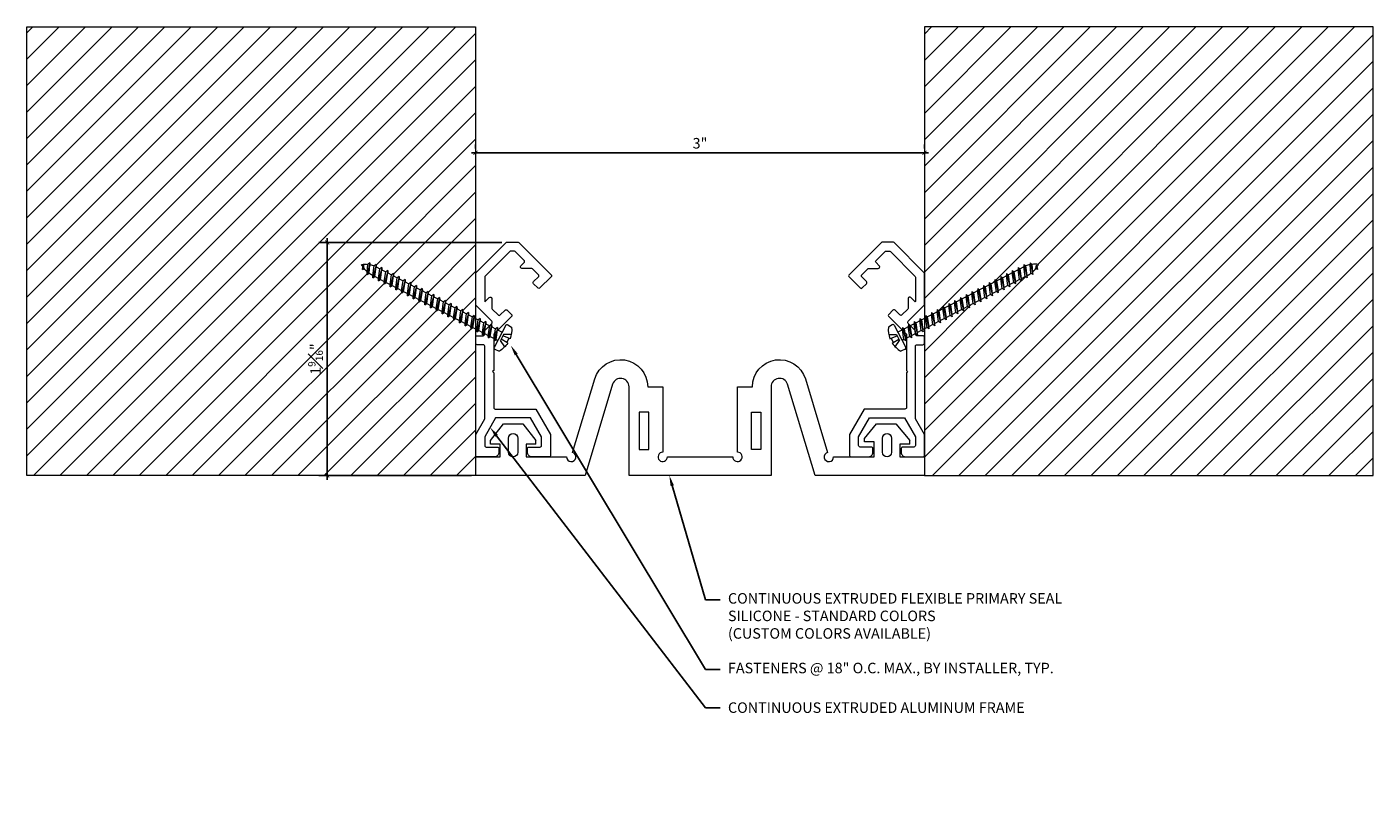
# Model space of a CAD drawing. Units: inches. Extents: x 935.73 to 944.74, y 110.36 to 115.53.
import ezdxf
from ezdxf import colors
from ezdxf.entities.mleader import LeaderData, LeaderLine
from ezdxf.math import Vec2, Vec3

# ---------------------------------------------------------------- set-up
doc = ezdxf.new("R2010")
doc.units = ezdxf.units.IN
doc.header["$MEASUREMENT"] = 0
for name, color, linetype, lineweight in [('Dim - Thin', 1, 'Continuous', 5), ('Hatch - Medium', 5, 'Continuous', 9), ('Object - Regular', 250, 'Continuous', 15)]:
    doc.layers.add(name, color=color, linetype=linetype, lineweight=lineweight)
doc.layers.add('View Port - No Plot', color=6, linetype='Continuous', lineweight=20, plot=False)
doc.styles.add('ARCHITXT', font='arial-narrow_[allfont.net].ttf')
doc.dimstyles.new('001', dxfattribs={"dimscale": 0.5625, "dimtxt": 0.125, "dimasz": 0.05, "dimexe": 0.1, "dimexo": 0.05, "dimgap": 0.05, "dimtad": 1, "dimdec": 4, "dimzin": 3, "dimdsep": 46, "dimlunit": 4, "dimtxsty": 'ARCHITXT', "dimblk1": 'ARCHTICK', "dimblk2": 'ARCHTICK', "dimsah": 1, "dimcen": 0.05, "dimdle": 0.05, "dimclrd": 256, "dimclre": 256, "dimclrt": 256, "dimadec": 0, "dimazin": 0, "dimtfac": 0.7, "dimtdec": 4, "dimtofl": 0, "dimtmove": 0, "dimatfit": 3, "dimldrblk": 'ARCHTICK', "dimfxl": 1, "dimtfillclr": 7, "dimfrac": 1, "dimtolj": 1, "dimtzin": 0, "dimarcsym": 0})

# ---------------------------------------------------------------- blocks, each defined once
blk = doc.blocks.new('_ArchTick')
at = {"color": 0, "linetype": 'ByBlock', "const_width": 0.15}
blk.add_lwpolyline([(-0.5, -0.5), (0.5, 0.5)], dxfattribs=at)
blk = doc.blocks.new('*D91')
at = {"layer": 'Defpoints', "color": 0, "transparency": 16777216}
for p in [(938.7343, 114.6871), (941.7353, 114.6871), (941.7353, 114.6871)]:
    blk.add_point(p, dxfattribs=at)
at = {"layer": 'Dim - Thin', "lineweight": -2, "transparency": 16777216}
for p, q in [((938.7062, 114.6871), (941.7634, 114.6871)), ((938.7343, 114.7153), (938.7343, 114.7434)), ((941.7353, 114.7153), (941.7353, 114.7434))]:
    blk.add_line(p, q, dxfattribs=at)
at = {"layer": 'Dim - Thin', "lineweight": -2, "transparency": 16777216, "xscale": 0.028125, "yscale": 0.028125, "zscale": 0.028125, "rotation": 180}
blk.add_blockref('_ArchTick', (938.7343, 114.6871), dxfattribs=at)
at = {"layer": 'Dim - Thin', "lineweight": -2, "transparency": 16777216, "xscale": 0.028125, "yscale": 0.028125, "zscale": 0.028125}
blk.add_blockref('_ArchTick', (941.7353, 114.6871), dxfattribs=at)
at = {"layer": 'Dim - Thin', "transparency": 16777216, "insert": (940.2348, 114.7512), "char_height": 0.07031, "attachment_point": 5, "style": 'ARCHITXT'}
blk.add_mtext('\\A1;3"', dxfattribs=at)
blk = doc.blocks.new('A$C67316A3D')
at = {"layer": 'Object - Regular'}
for p, q in [((0.7685, 0.3655), (0.768, 0.35)), ((0.7685, 0.3655), (0.7814, 0.3569)), ((0.7685, 0.3655), (0.7905, 0.2758)), ((0.8067, 0.37), (0.7814, 0.3569)), ((0.8071, 0.3855), (0.8067, 0.37)), ((0.8162, 0.3044), (0.8067, 0.37)), ((0.8071, 0.3855), (0.82, 0.3769)), ((0.8071, 0.3855), (0.8291, 0.2958)), ((0.8413, 0.388), (0.82, 0.3769)), ((0.8295, 0.3113), (0.82, 0.3769)), ((0.8457, 0.4055), (0.8453, 0.39)), ((0.8548, 0.3244), (0.8453, 0.39)), ((0.8457, 0.4055), (0.8588, 0.3958)), ((0.8457, 0.4055), (0.8677, 0.3158)), ((0.8681, 0.3313), (0.8588, 0.3958)), ((0.8885, 0.4175), (0.8869, 0.404)), ((0.8931, 0.3467), (0.8869, 0.404)), ((0.8885, 0.4175), (0.9001, 0.4061)), ((0.8885, 0.4175), (0.9046, 0.3392)), ((0.9057, 0.3569), (0.9001, 0.4061)), ((0.9263, 0.3788), (0.9297, 0.4008)), ((0.9366, 0.3719), (0.9263, 0.3788)), ((0.9297, 0.4008), (0.9366, 0.3719)), ((0.935, 0.3911), (0.9297, 0.4008)), ((0.9366, 0.3719), (0.935, 0.3911)), ((0.614, 0.2853), (0.6136, 0.2698)), ((0.614, 0.2853), (0.6269, 0.2768)), ((0.614, 0.2853), (0.636, 0.1956)), ((0.6522, 0.2899), (0.6269, 0.2768)), ((0.6365, 0.2111), (0.6269, 0.2768)), ((0.6526, 0.3054), (0.6522, 0.2899)), ((0.6617, 0.2242), (0.6522, 0.2899)), ((0.6526, 0.3054), (0.6655, 0.2968)), ((0.6526, 0.3054), (0.6746, 0.2157)), ((0.6908, 0.3099), (0.6655, 0.2968)), ((0.6751, 0.2312), (0.6655, 0.2968)), ((0.6912, 0.3254), (0.6908, 0.3099)), ((0.7003, 0.2443), (0.6908, 0.3099)), ((0.6912, 0.3254), (0.7041, 0.3168)), ((0.6912, 0.3254), (0.7133, 0.2357)), ((0.7294, 0.3299), (0.7041, 0.3168)), ((0.7137, 0.2512), (0.7041, 0.3168)), ((0.7298, 0.3454), (0.7294, 0.3299)), ((0.739, 0.2643), (0.7294, 0.3299)), ((0.7298, 0.3454), (0.7428, 0.3369)), ((0.7298, 0.3454), (0.7519, 0.2557)), ((0.768, 0.35), (0.7428, 0.3369)), ((0.7523, 0.2712), (0.7428, 0.3369)), ((0.7519, 0.2557), (0.7523, 0.2712)), ((0.7776, 0.2843), (0.7523, 0.2712)), ((0.7776, 0.2843), (0.768, 0.35)), ((0.7905, 0.2758), (0.7776, 0.2843)), ((0.7909, 0.2913), (0.7814, 0.3569)), ((0.7905, 0.2758), (0.7909, 0.2913)), ((0.8162, 0.3044), (0.7909, 0.2913)), ((0.8291, 0.2958), (0.8162, 0.3044)), ((0.8291, 0.2958), (0.8295, 0.3113)), ((0.8295, 0.3113), (0.8548, 0.3244)), ((0.8677, 0.3158), (0.8548, 0.3244)), ((0.8677, 0.3158), (0.8681, 0.3313)), ((0.8681, 0.3313), (0.8701, 0.3324)), ((0.9046, 0.3392), (0.8931, 0.3467)), ((0.9046, 0.3392), (0.9057, 0.3569)), ((0.4209, 0.1852), (0.4205, 0.1697)), ((0.4209, 0.1852), (0.4338, 0.1766)), ((0.4209, 0.1852), (0.443, 0.0955)), ((0.4591, 0.1897), (0.4338, 0.1766)), ((0.4595, 0.2052), (0.4591, 0.1897)), ((0.4687, 0.1241), (0.4591, 0.1897)), ((0.4595, 0.2052), (0.4724, 0.1966)), ((0.4595, 0.2052), (0.4816, 0.1155)), ((0.4977, 0.2097), (0.4724, 0.1966)), ((0.482, 0.131), (0.4724, 0.1966)), ((0.4981, 0.2252), (0.4977, 0.2097)), ((0.5073, 0.1441), (0.4977, 0.2097)), ((0.4981, 0.2252), (0.5111, 0.2167)), ((0.4981, 0.2252), (0.5202, 0.1355)), ((0.5363, 0.2298), (0.5111, 0.2167)), ((0.5206, 0.151), (0.5111, 0.2167)), ((0.5368, 0.2453), (0.5363, 0.2298)), ((0.5459, 0.1641), (0.5363, 0.2298)), ((0.5368, 0.2453), (0.5497, 0.2367)), ((0.5368, 0.2453), (0.5588, 0.1556)), ((0.575, 0.2498), (0.5497, 0.2367)), ((0.5592, 0.1711), (0.5497, 0.2367)), ((0.5845, 0.1842), (0.5592, 0.1711)), ((0.5754, 0.2653), (0.575, 0.2498)), ((0.5845, 0.1842), (0.575, 0.2498)), ((0.5754, 0.2653), (0.5883, 0.2567)), ((0.5754, 0.2653), (0.5974, 0.1756)), ((0.5974, 0.1756), (0.5845, 0.1842)), ((0.6136, 0.2698), (0.5883, 0.2567)), ((0.5978, 0.1911), (0.5883, 0.2567)), ((0.5974, 0.1756), (0.5978, 0.1911)), ((0.6231, 0.2042), (0.5978, 0.1911)), ((0.6231, 0.2042), (0.6136, 0.2698)), ((0.636, 0.1956), (0.6231, 0.2042)), ((0.636, 0.1956), (0.6365, 0.2111)), ((0.6617, 0.2242), (0.6365, 0.2111)), ((0.6746, 0.2157), (0.6617, 0.2242)), ((0.6746, 0.2157), (0.6751, 0.2312)), ((0.7003, 0.2443), (0.6751, 0.2312)), ((0.7133, 0.2357), (0.7003, 0.2443)), ((0.7133, 0.2357), (0.7137, 0.2512)), ((0.739, 0.2643), (0.7137, 0.2512)), ((0.7519, 0.2557), (0.739, 0.2643)), ((0.2665, 0.105), (0.266, 0.0895)), ((0.2665, 0.105), (0.2794, 0.0965)), ((0.2665, 0.105), (0.2885, 0.0153)), ((0.3046, 0.1096), (0.2794, 0.0965)), ((0.2889, 0.0308), (0.2794, 0.0965)), ((0.3051, 0.1251), (0.3046, 0.1096)), ((0.3142, 0.0439), (0.3046, 0.1096)), ((0.3051, 0.1251), (0.318, 0.1165)), ((0.3051, 0.1251), (0.3271, 0.0354)), ((0.3433, 0.1296), (0.318, 0.1165)), ((0.3275, 0.0509), (0.318, 0.1165)), ((0.3437, 0.1451), (0.3433, 0.1296)), ((0.3528, 0.064), (0.3433, 0.1296)), ((0.3437, 0.1451), (0.3566, 0.1365)), ((0.3437, 0.1451), (0.3657, 0.0554)), ((0.3819, 0.1496), (0.3566, 0.1365)), ((0.3661, 0.0709), (0.3566, 0.1365)), ((0.3823, 0.1651), (0.3819, 0.1496)), ((0.3914, 0.084), (0.3819, 0.1496)), ((0.3823, 0.1651), (0.3952, 0.1566)), ((0.3823, 0.1651), (0.4043, 0.0754)), ((0.4205, 0.1697), (0.3952, 0.1566)), ((0.4048, 0.0909), (0.3952, 0.1566)), ((0.4043, 0.0754), (0.4048, 0.0909)), ((0.43, 0.104), (0.4048, 0.0909)), ((0.43, 0.104), (0.4205, 0.1697)), ((0.443, 0.0955), (0.43, 0.104)), ((0.4434, 0.111), (0.4338, 0.1766)), ((0.443, 0.0955), (0.4434, 0.111)), ((0.4687, 0.1241), (0.4434, 0.111)), ((0.4816, 0.1155), (0.4687, 0.1241)), ((0.4816, 0.1155), (0.482, 0.131)), ((0.5073, 0.1441), (0.482, 0.131)), ((0.5202, 0.1355), (0.5073, 0.1441)), ((0.5202, 0.1355), (0.5206, 0.151)), ((0.5459, 0.1641), (0.5206, 0.151)), ((0.5588, 0.1556), (0.5459, 0.1641)), ((0.5588, 0.1556), (0.5592, 0.1711)), ((-0.0339, 0.003), (-0.0604, -0.0138)), ((0.0734, 0.0049), (0.073, -0.0106)), ((0.0734, 0.0049), (0.0863, -0.0037)), ((0.0734, 0.0049), (0.0954, -0.0848)), ((0.1116, 0.0094), (0.0863, -0.0037)), ((0.112, 0.0249), (0.1116, 0.0094)), ((0.1211, -0.0562), (0.1116, 0.0094)), ((0.112, 0.0249), (0.1249, 0.0163)), ((0.112, 0.0249), (0.134, -0.0648)), ((0.1502, 0.0294), (0.1249, 0.0163)), ((0.1344, -0.0493), (0.1249, 0.0163)), ((0.1506, 0.0449), (0.1502, 0.0294)), ((0.1597, -0.0362), (0.1502, 0.0294)), ((0.1506, 0.0449), (0.1726, -0.0448)), ((0.1506, 0.0449), (0.1635, 0.0364)), ((0.1888, 0.0495), (0.1635, 0.0364)), ((0.1731, -0.0293), (0.1635, 0.0364)), ((0.1892, 0.065), (0.1888, 0.0495)), ((0.1983, -0.0162), (0.1888, 0.0495)), ((0.1892, 0.065), (0.2021, 0.0564)), ((0.1892, 0.065), (0.2113, -0.0247)), ((0.2274, 0.0695), (0.2021, 0.0564)), ((0.2117, -0.0092), (0.2021, 0.0564)), ((0.237, 0.0039), (0.2117, -0.0092)), ((0.2278, 0.085), (0.2274, 0.0695)), ((0.237, 0.0039), (0.2274, 0.0695)), ((0.2278, 0.085), (0.2408, 0.0764)), ((0.2278, 0.085), (0.2499, -0.0047)), ((0.2499, -0.0047), (0.237, 0.0039)), ((0.266, 0.0895), (0.2408, 0.0764)), ((0.2503, 0.0108), (0.2408, 0.0764)), ((0.2499, -0.0047), (0.2503, 0.0108)), ((0.2756, 0.0239), (0.2503, 0.0108)), ((0.2756, 0.0239), (0.266, 0.0895)), ((0.2885, 0.0153), (0.2756, 0.0239)), ((0.2885, 0.0153), (0.2889, 0.0308)), ((0.3142, 0.0439), (0.2889, 0.0308)), ((0.3271, 0.0354), (0.3142, 0.0439)), ((0.3271, 0.0354), (0.3275, 0.0509)), ((0.3528, 0.064), (0.3275, 0.0509)), ((0.3657, 0.0554), (0.3528, 0.064)), ((0.3657, 0.0554), (0.3661, 0.0709)), ((0.3914, 0.084), (0.3661, 0.0709)), ((0.4043, 0.0754), (0.3914, 0.084)), ((-0.0583, -0.0617), (-0.0067, -0.0615)), ((-0.0498, -0.0908), (-0.042, -0.088)), ((-0.042, -0.088), (-0.0017, -0.0711)), ((-0.042, -0.088), (-0.0276, -0.1157)), ((-0.022, -0.0002), (0.0557, -0.1499)), ((-0.0067, -0.0615), (0.0143, -0.102)), ((0.0343, -0.0307), (0.0024, -0.0472)), ((0.0348, -0.0152), (0.0343, -0.0307)), ((0.0439, -0.0963), (0.0343, -0.0307)), ((0.0348, -0.0152), (0.0477, -0.0237)), ((0.0348, -0.0152), (0.0568, -0.1049)), ((0.073, -0.0106), (0.0477, -0.0237)), ((0.0572, -0.0894), (0.0477, -0.0237)), ((0.0568, -0.1049), (0.0572, -0.0894)), ((0.0825, -0.0763), (0.0572, -0.0894)), ((0.0825, -0.0763), (0.073, -0.0106)), ((0.0954, -0.0848), (0.0825, -0.0763)), ((0.0958, -0.0693), (0.0863, -0.0037)), ((0.0954, -0.0848), (0.0958, -0.0693)), ((0.1211, -0.0562), (0.0958, -0.0693)), ((0.134, -0.0648), (0.1211, -0.0562)), ((0.134, -0.0648), (0.1344, -0.0493)), ((0.1597, -0.0362), (0.1344, -0.0493)), ((0.1726, -0.0448), (0.1597, -0.0362)), ((0.1726, -0.0448), (0.1731, -0.0293)), ((0.1983, -0.0162), (0.1731, -0.0293)), ((0.2113, -0.0247), (0.1983, -0.0162)), ((0.2113, -0.0247), (0.2117, -0.0092)), ((-0.0344, -0.1204), (-0.0276, -0.1157)), ((-0.0276, -0.1157), (0.0093, -0.0925)), ((-0.0155, -0.1441), (0.0143, -0.102)), ((0.0514, -0.1614), (0.0224, -0.1734)), ((0.0439, -0.0963), (0.0312, -0.1028)), ((0.0568, -0.1049), (0.0439, -0.0963))]:
    blk.add_line(p, q, dxfattribs=at)
for centre, radius, start, end in [((0.9205, 0.2352), 0.1721, 115.93853, 117.41947), ((0.9205, 0.2352), 0.1721, 101.28614, 111.0386), ((0.9205, 0.2352), 0.1721, 82.30149, 96.80656), ((0.7909, 0.4851), 0.1721, 311.83232, 321.86286), ((0.7909, 0.4851), 0.1721, 326.88689, 332.53745), ((0.7909, 0.4851), 0.1721, 297.41947, 306.43237), ((-0.0294, -0.004), 0.00833, 27.41947, 122.41947), ((0.1024, -0.0306), 0.1636, 174.0965, 201.57479), ((0.1024, -0.0306), 0.1636, 213.26414, 240.74244), ((0.0483, -0.1537), 0.00833, 292.41947, 27.41947)]:
    blk.add_arc(centre, radius, start, end, dxfattribs=at)
blk = doc.blocks.new('*D94')
at = {"layer": 'Defpoints', "color": 0, "transparency": 16777216}
for p in [(938.9382, 114.0874), (937.7423, 112.5291), (938.7353, 112.5291)]:
    blk.add_point(p, dxfattribs=at)
at = {"layer": 'Dim - Thin', "lineweight": -2, "transparency": 16777216}
for p, q in [((938.9101, 114.0874), (937.6861, 114.0874)), ((937.7423, 114.1155), (937.7423, 112.5009)), ((938.7071, 112.5291), (937.6861, 112.5291))]:
    blk.add_line(p, q, dxfattribs=at)
at = {"layer": 'Dim - Thin', "lineweight": -2, "transparency": 16777216, "xscale": 0.028125, "yscale": 0.028125, "zscale": 0.028125}
for p, rotation in [((937.7423, 114.0874), 90), ((937.7423, 112.5291), 270)]:
    blk.add_blockref('_ArchTick', p, dxfattribs=dict(at, rotation=rotation))
at = {"layer": 'Dim - Thin', "transparency": 16777216, "insert": (937.6639, 113.3082), "char_height": 0.070312, "attachment_point": 5, "rotation": 90, "style": 'ARCHITXT'}
blk.add_mtext('\\A1;1{\\H0.7x;\\S9#16;}"', dxfattribs=at)

msp = doc.modelspace()

# ---------------------------------------------------------------- hatches: boundary and pattern name
at = {"layer": 'Hatch - Medium'}
h = msp.add_hatch(dxfattribs=at)
h.set_pattern_fill('ANSI31', color=256)
h.paths.add_polyline_path([(938.73428, 115.52906), (935.73428, 115.52906), (935.73428, 112.52906), (938.73428, 112.52906), (938.73428, 113.5094), (938.7166, 113.51857), (938.70368, 113.50998), (938.70326, 113.52549), (938.67798, 113.5386), (938.66506, 113.53001), (938.66465, 113.54552), (938.63937, 113.55864), (938.62645, 113.55005), (938.62603, 113.56556), (938.60075, 113.57867), (938.58783, 113.57008), (938.58741, 113.58559), (938.56214, 113.5987), (938.54922, 113.59011), (938.5488, 113.60562), (938.52352, 113.61873), (938.5106, 113.61015), (938.51018, 113.62565), (938.48491, 113.63877), (938.47199, 113.63018), (938.47157, 113.64569), (938.44629, 113.6588), (938.43337, 113.65021), (938.43295, 113.66572), (938.40768, 113.67883), (938.39476, 113.67025), (938.39434, 113.68575), (938.36906, 113.69887), (938.35614, 113.69028), (938.35572, 113.70579), (938.33044, 113.7189), (938.31752, 113.71031), (938.31711, 113.72582), (938.29183, 113.73893), (938.27891, 113.73034), (938.27849, 113.74585), (938.25321, 113.75897), (938.24029, 113.75038), (938.23987, 113.76589), (938.2146, 113.779), (938.20168, 113.77041), (938.20126, 113.78592), (938.17598, 113.79903), (938.16306, 113.79044), (938.16264, 113.80595), (938.13737, 113.81906), (938.12445, 113.81048), (938.12403, 113.82598), (938.09875, 113.8391), (938.08583, 113.83051), (938.08541, 113.84602), (938.06014, 113.85913), (938.04722, 113.85054), (938.0468, 113.86605), (938.04479, 113.86709, -0.0393465), (938.02184, 113.88139), (938.01036, 113.87397), (938.00927, 113.89162, -0.0437945), (937.98869, 113.91357), (937.97832, 113.90667), (937.97991, 113.92583, -0.0246602), (937.97135, 113.94048, -0.063375), (938.0148, 113.94082), (938.02644, 113.95219), (938.02808, 113.9387, -0.0425788), (938.05617, 113.93056), (938.06926, 113.94026), (938.06968, 113.92469, -0.0064449), (938.07364, 113.9227), (938.09495, 113.91164), (938.10787, 113.92023), (938.10829, 113.90472), (938.13357, 113.89161), (938.14649, 113.9002), (938.14691, 113.88469), (938.17218, 113.87157), (938.1851, 113.88016), (938.18552, 113.86466), (938.2108, 113.85154), (938.22372, 113.86013), (938.22414, 113.84462), (938.24941, 113.83151), (938.26233, 113.8401), (938.26275, 113.82459), (938.28803, 113.81148), (938.30095, 113.82006), (938.30137, 113.80456), (938.32665, 113.79144), (938.33957, 113.80003), (938.33998, 113.78452), (938.36526, 113.77141), (938.37818, 113.78), (938.3786, 113.76449), (938.40388, 113.75138), (938.4168, 113.75996), (938.41722, 113.74446), (938.44249, 113.73134), (938.45541, 113.73993), (938.45583, 113.72442), (938.48111, 113.71131), (938.49403, 113.7199), (938.49445, 113.70439), (938.51972, 113.69128), (938.53264, 113.69987), (938.53306, 113.68436), (938.55834, 113.67124), (938.57126, 113.67983), (938.57168, 113.66432), (938.59695, 113.65121), (938.60987, 113.6598), (938.61029, 113.64429), (938.63557, 113.63118), (938.64849, 113.63977), (938.64891, 113.62426), (938.67419, 113.61115), (938.68711, 113.61973), (938.68752, 113.60423), (938.7128, 113.59111), (938.72572, 113.5997), (938.72614, 113.58419), (938.73428, 113.57997)])
h = msp.add_hatch(dxfattribs=at)
h.set_pattern_fill('ANSI31', color=256)
h.paths.add_polyline_path([(941.73527, 115.52906), (944.73527, 115.52906), (944.73527, 112.52906), (941.73527, 112.52906), (941.73527, 113.5094), (941.75296, 113.51857), (941.76588, 113.50998), (941.76629, 113.52549), (941.79157, 113.5386), (941.80449, 113.53001), (941.80491, 113.54552), (941.83019, 113.55864), (941.84311, 113.55005), (941.84353, 113.56556), (941.8688, 113.57867), (941.88172, 113.57008), (941.88214, 113.58559), (941.90742, 113.5987), (941.92034, 113.59011), (941.92076, 113.60562), (941.94603, 113.61873), (941.95895, 113.61015), (941.95937, 113.62565), (941.98465, 113.63877), (941.99757, 113.63018), (941.99799, 113.64569), (942.02326, 113.6588), (942.03618, 113.65021), (942.0366, 113.66572), (942.06188, 113.67883), (942.0748, 113.67025), (942.07522, 113.68575), (942.1005, 113.69887), (942.11342, 113.69028), (942.11383, 113.70579), (942.13911, 113.7189), (942.15203, 113.71031), (942.15245, 113.72582), (942.17773, 113.73893), (942.19065, 113.73034), (942.19107, 113.74585), (942.21634, 113.75897), (942.22926, 113.75038), (942.22968, 113.76589), (942.25496, 113.779), (942.26788, 113.77041), (942.2683, 113.78592), (942.29357, 113.79903), (942.30649, 113.79044), (942.30691, 113.80595), (942.33219, 113.81906), (942.34511, 113.81048), (942.34553, 113.82598), (942.3708, 113.8391), (942.38372, 113.83051), (942.38414, 113.84602), (942.40942, 113.85913), (942.42234, 113.85054), (942.42276, 113.86605), (942.42476, 113.86709, 0.0393465), (942.44771, 113.88139), (942.4592, 113.87397), (942.46029, 113.89162, 0.0437945), (942.48086, 113.91357), (942.49124, 113.90667), (942.48965, 113.92583, 0.0246602), (942.4982, 113.94048, 0.063375), (942.45476, 113.94082), (942.44312, 113.95219), (942.44148, 113.9387, 0.0425788), (942.41338, 113.93056), (942.4003, 113.94026), (942.39988, 113.92469, 0.0064449), (942.39592, 113.9227), (942.3746, 113.91164), (942.36168, 113.92023), (942.36126, 113.90472), (942.33599, 113.89161), (942.32307, 113.9002), (942.32265, 113.88469), (942.29737, 113.87157), (942.28445, 113.88016), (942.28403, 113.86466), (942.25876, 113.85154), (942.24584, 113.86013), (942.24542, 113.84462), (942.22014, 113.83151), (942.20722, 113.8401), (942.2068, 113.82459), (942.18153, 113.81148), (942.16861, 113.82006), (942.16819, 113.80456), (942.14291, 113.79144), (942.12999, 113.80003), (942.12957, 113.78452), (942.10429, 113.77141), (942.09138, 113.78), (942.09096, 113.76449), (942.06568, 113.75138), (942.05276, 113.75996), (942.05234, 113.74446), (942.02706, 113.73134), (942.01414, 113.73993), (942.01372, 113.72442), (941.98845, 113.71131), (941.97553, 113.7199), (941.97511, 113.70439), (941.94983, 113.69128), (941.93691, 113.69987), (941.93649, 113.68436), (941.91122, 113.67124), (941.8983, 113.67983), (941.89788, 113.66432), (941.8726, 113.65121), (941.85968, 113.6598), (941.85926, 113.64429), (941.83399, 113.63118), (941.82107, 113.63977), (941.82065, 113.62426), (941.79537, 113.61115), (941.78245, 113.61973), (941.78203, 113.60423), (941.75675, 113.59111), (941.74384, 113.5997), (941.74342, 113.58419), (941.73527, 113.57997)])

# ---------------------------------------------------------------- linework, layer by layer
at = {"layer": 'Object - Regular'}
for p, q in [((938.73428, 115.52906), (938.73428, 112.52906)), ((941.73527, 115.52906), (941.73527, 112.52906)), ((938.83377, 112.73906), (938.83377, 112.7629)), ((939.13677, 112.73906), (939.13677, 112.7629)), ((941.33377, 112.75406), (941.33377, 112.7779)), ((941.63677, 112.73906), (941.63677, 112.7629)), ((938.73428, 112.52906), (935.73428, 112.52906)), ((941.73527, 112.52906), (944.73527, 112.52906))]:
    msp.add_line(p, q, dxfattribs=at)
for points in [[(938.79527, 112.90799), (938.79527, 113.39406, 0.4142136), (938.78527, 113.40406), (938.74527, 113.40406, -0.4142136), (938.73527, 113.41406), (938.73527, 113.45406, -0.4142136), (938.74527, 113.46406), (938.78527, 113.46406, 0.4142136), (938.79527, 113.47406), (938.79527, 113.49478, -0.1989124), (938.7982, 113.50185), (938.84285, 113.54649, 0.4142136), (938.84285, 113.56064), (938.7382, 113.66528, -0.1989124), (938.73527, 113.67235), (938.73527, 113.88025, -0.1989124), (938.7382, 113.88732), (938.93824, 114.08736, -0.1989124), (938.94531, 114.09029), (939.01616, 114.09029, -0.1989124), (939.02323, 114.08736), (939.23883, 113.87176, -0.4142136), (939.23883, 113.85762), (939.16458, 113.78337, -0.4142136), (939.15044, 113.78337), (939.12216, 113.81166, -0.4142136), (939.12216, 113.8258), (939.15398, 113.85762, 0.4142136), (939.15398, 113.87176), (939.11448, 113.91126, 0.1989124), (939.10741, 113.91419), (939.04377, 113.91419, -0.6681786), (939.0367, 113.93126), (939.05852, 113.95308, 0.4142136), (939.05852, 113.96722), (938.99838, 114.02736, 0.1989124), (938.99131, 114.03029), (938.97016, 114.03029, 0.1989124), (938.96309, 114.02736), (938.7982, 113.86247, 0.1989124), (938.79527, 113.8554), (938.79527, 113.69306), (938.79689, 113.69145), (938.82578, 113.72034, -0.6681786), (938.84285, 113.71327), (938.84285, 113.64963, 0.1989124), (938.84578, 113.64256), (938.88528, 113.60306, 0.4142136), (938.89942, 113.60306), (938.93124, 113.63488, -0.4142136), (938.94538, 113.63488), (938.97366, 113.6066, -0.4142136), (938.97366, 113.59246), (938.8582, 113.47699, 0.1989124), (938.85527, 113.46992), (938.85527, 113.23114), (938.8482, 113.22406), (938.85527, 113.21699), (938.85527, 112.98406, 0.4142136), (938.86527, 112.97406), (939.13712, 112.97406), (939.23527, 112.80406), (939.23527, 112.66406, -0.4142136), (939.22527, 112.65406), (939.11127, 112.65406, -0.4142136), (939.08027, 112.68506), (939.08027, 112.71006, -0.4142136), (939.09027, 112.72006), (939.16527, 112.72006, 0.4142136), (939.17527, 112.73006), (939.17527, 112.78799), (939.10248, 112.91406), (938.86806, 112.91406), (938.79527, 112.78799), (938.79527, 112.73006, 0.4142136), (938.80527, 112.72006), (938.88027, 112.72006, -0.4142136), (938.89027, 112.71006), (938.89027, 112.68506, -0.4142136), (938.85927, 112.65406), (938.74527, 112.65406, -0.4142136), (938.73527, 112.66406), (938.73527, 112.80406)], [(941.67527, 112.90799), (941.67527, 113.39406, -0.4142136), (941.68527, 113.40406), (941.72527, 113.40406, 0.4142136), (941.73527, 113.41406), (941.73527, 113.45406, 0.4142136), (941.72527, 113.46406), (941.68527, 113.46406, -0.4142136), (941.67527, 113.47406), (941.67527, 113.49478, 0.1989124), (941.67234, 113.50185), (941.6277, 113.54649, -0.4142136), (941.6277, 113.56064), (941.73234, 113.66528, 0.1989124), (941.73527, 113.67235), (941.73527, 113.88025, 0.1989124), (941.73234, 113.88732), (941.53231, 114.08736, 0.1989124), (941.52524, 114.09029), (941.45439, 114.09029, 0.1989124), (941.44732, 114.08736), (941.23172, 113.87176, 0.4142136), (941.23172, 113.85762), (941.30596, 113.78337, 0.4142136), (941.32011, 113.78337), (941.34839, 113.81166, 0.4142136), (941.34839, 113.8258), (941.31657, 113.85762, -0.4142136), (941.31657, 113.87176), (941.35607, 113.91126, -0.1989124), (941.36314, 113.91419), (941.42678, 113.91419, 0.6681786), (941.43385, 113.93126), (941.41203, 113.95308, -0.4142136), (941.41203, 113.96722), (941.47217, 114.02736, -0.1989124), (941.47924, 114.03029), (941.50038, 114.03029, -0.1989124), (941.50745, 114.02736), (941.67234, 113.86247, -0.1989124), (941.67527, 113.8554), (941.67527, 113.69306), (941.67366, 113.69145), (941.64477, 113.72034, 0.6681786), (941.6277, 113.71327), (941.6277, 113.64963, -0.1989124), (941.62477, 113.64256), (941.58527, 113.60306, -0.4142136), (941.57113, 113.60306), (941.53931, 113.63488, 0.4142136), (941.52517, 113.63488), (941.49688, 113.6066, 0.4142136), (941.49688, 113.59246), (941.61234, 113.47699, -0.1989124), (941.61527, 113.46992), (941.61527, 113.23114), (941.62234, 113.22406), (941.61527, 113.21699), (941.61527, 112.98406, -0.4142136), (941.60527, 112.97406), (941.33342, 112.97406), (941.23527, 112.80406), (941.23527, 112.66406, 0.4142136), (941.24527, 112.65406), (941.35927, 112.65406, 0.4142136), (941.39027, 112.68506), (941.39027, 112.71006, 0.4142136), (941.38027, 112.72006), (941.30527, 112.72006, -0.4142136), (941.29527, 112.73006), (941.29527, 112.78799), (941.36806, 112.91406), (941.60248, 112.91406), (941.67527, 112.78799), (941.67527, 112.73006, -0.4142136), (941.66527, 112.72006), (941.59027, 112.72006, 0.4142136), (941.58027, 112.71006), (941.58027, 112.68506, 0.4142136), (941.61127, 112.65406), (941.72527, 112.65406, 0.4142136), (941.73527, 112.66406), (941.73527, 112.80406)], [(939.01627, 112.68506, -1), (938.95427, 112.68506), (938.95427, 112.77906, -1), (939.01627, 112.77906)], [(941.51627, 112.68506, -1), (941.45427, 112.68506), (941.45427, 112.77906, -1), (941.51627, 112.77906)]]:
    msp.add_lwpolyline(points, format="xyb", close=True, dxfattribs=at)
for points in [[(939.13677, 112.73906), (939.07177, 112.73906), (939.07177, 112.72406), (939.07177, 112.65406), (939.34253, 112.65406, 1.9887654), (939.38286, 112.68403), (939.53098, 113.17531, -0.8633483), (939.88527, 113.12306), (939.98527, 113.12306), (939.98527, 112.68536, 2.4142136), (940.01657, 112.65406), (940.45397, 112.65406, 2.4142136), (940.48527, 112.68536), (940.48527, 113.12306), (940.58527, 113.12306, -0.8633483), (940.93957, 113.17531), (941.08768, 112.68403, 1.9887654), (941.12802, 112.65406), (941.39877, 112.65406), (941.39877, 112.73906), (941.39877, 112.75406), (941.33377, 112.75406)], [(941.63677, 112.73906), (941.57177, 112.73906), (941.57177, 112.65406), (941.73527, 112.65406), (941.73527, 112.52906), (941.00385, 112.52906), (940.81989, 113.13923, 0.8633483), (940.71027, 113.12306), (940.71027, 112.52906), (939.76027, 112.52906), (939.76027, 113.12306, 0.8633483), (939.65066, 113.13923), (939.4667, 112.52906), (938.73527, 112.52906), (938.73527, 112.65406), (938.89877, 112.65406), (938.89877, 112.73906), (938.83377, 112.73906)]]:
    msp.add_lwpolyline(points, format="xyb", dxfattribs=at)
for points in [[(938.83377, 112.7629), (938.92076, 112.87406), (939.04979, 112.87406), (939.13677, 112.7629)], [(941.33377, 112.7779), (941.41447, 112.87406), (941.5435, 112.87406), (941.63677, 112.7629)]]:
    msp.add_lwpolyline(points, dxfattribs=at)
for points in [[(939.82877, 112.70406), (939.89177, 112.70406), (939.89177, 112.95406), (939.82877, 112.95406)], [(940.64177, 112.70406), (940.57877, 112.70406), (940.57877, 112.95406), (940.64177, 112.95406)]]:
    msp.add_lwpolyline(points, close=True, dxfattribs=at)
at = {"layer": 'View Port - No Plot'}
for p, q in [((935.73428, 112.52906), (935.73428, 115.52906)), ((935.73428, 115.52906), (938.73428, 115.52906)), ((944.73527, 115.52906), (941.73527, 115.52906)), ((944.73527, 112.52906), (944.73527, 115.52906))]:
    msp.add_line(p, q, dxfattribs=at)

# ---------------------------------------------------------------- block references
at = {"layer": 'View Port - No Plot', "xscale": -1}
msp.add_blockref('A$C67316A3D', (938.91494, 113.53472), dxfattribs=at)
at = {"layer": 'View Port - No Plot'}
msp.add_blockref('A$C67316A3D', (941.55461, 113.53472), dxfattribs=at)

# ---------------------------------------------------------------- dimensions: what is measured, and where the dimension line sits
at = {"layer": 'Dim - Thin'}
dim = msp.add_linear_dim(base=(941.73527, 114.68713), p1=(938.73428, 114.68713), p2=(941.73527, 114.68713), dimstyle='001', dxfattribs=at)
dim.commit()
dim.dimension.update_dxf_attribs({"geometry": '*D91', "text_midpoint": (940.23478, 114.75115)})
dim = msp.add_linear_dim(base=(937.74233, 112.52906), p1=(938.93824, 114.08736), p2=(938.73527, 112.52906), angle=90, dimstyle='001', dxfattribs=at)
dim.commit()
dim.dimension.update_dxf_attribs({"geometry": '*D94', "text_midpoint": (937.66395, 113.30821)})

# ---------------------------------------------------------------- leaders
ml = msp.add_multileader_mtext('Standard', dxfattribs=at)
ml.set_content('FASTENERS @ 18" O.C. MAX., BY INSTALLER, TYP.', color=256, style='ARCHITXT')
ml.set_leader_properties(color=256)
ml.build(insert=Vec2(0, 0))
ml.multileader.update_dxf_attribs({"dogleg_length": 0.17188, "arrow_head_size": 0.07031, "scale": 0.5625})
ctx = ml.context
ctx.base_point, ctx.scale, ctx.char_height, ctx.arrow_head_size, ctx.landing_gap_size, ctx.plane_origin = Vec3(940.369, 111.23179), 0.5625, 0.0703125, 0.07031, 0.05273, Vec3(938.77054, 113.51025)
notes = []
notes.append((ctx, [(0, (1, 1, 0), (940.27232, 111.23179), (1, 0), 0.09668, [(0, [(938.96972, 113.39899)], 0, [])])]))
ctx.mtext.insert, ctx.mtext.flow_direction = Vec3(940.42174, 111.27728), 5
ml = msp.add_multileader_mtext('Standard', dxfattribs=at)
ml.set_content('CONTINUOUS EXTRUDED ALUMINUM FRAME', color=256, style='ARCHITXT')
ml.set_leader_properties(color=256)
ml.build(insert=Vec2(0, 0))
ml.multileader.update_dxf_attribs({"dogleg_length": 0.17188, "arrow_head_size": 0.07031, "scale": 0.5625})
ctx = ml.context
ctx.base_point, ctx.scale, ctx.char_height, ctx.arrow_head_size, ctx.landing_gap_size, ctx.plane_origin = Vec3(940.369, 110.97672), 0.5625, 0.0703125, 0.07031, 0.05273, Vec3(939.23527, 112.73406)
notes.append((ctx, [(0, (1, 1, 0), (940.27232, 110.97672), (1, 0), 0.09668, [(0, [(938.83167, 112.85103)], 0, [])])]))
ctx.mtext.insert, ctx.mtext.flow_direction = Vec3(940.42174, 111.01247), 5
ml = msp.add_multileader_mtext('Standard', dxfattribs=at)
ml.set_content('CONTINUOUS EXTRUDED FLEXIBLE PRIMARY SEAL\\PSILICONE - STANDARD COLORS\\P(CUSTOM COLORS AVAILABLE)', color=256, style='ARCHITXT')
ml.set_leader_properties(color=256)
ml.build(insert=Vec2(0, 0))
ml.multileader.update_dxf_attribs({"dogleg_length": 0.17188, "arrow_head_size": 0.07031, "scale": 0.5625})
ctx = ml.context
ctx.base_point, ctx.scale, ctx.char_height, ctx.arrow_head_size, ctx.landing_gap_size, ctx.plane_origin = Vec3(940.369, 111.69751), 0.5625, 0.0703125, 0.07031, 0.05273, Vec3(940.33527, 112.52906)
notes.append((ctx, [(0, (1, 1, 0), (940.27232, 111.69751), (1, 0), 0.09668, [(0, [(940.02963, 112.52906)], 0, [])])]))
ctx.mtext.insert, ctx.mtext.flow_direction = Vec3(940.42174, 111.743), 5
for ctx, leaders in notes:
    for number, flags, end, landing, length, lines in leaders:
        leader = LeaderData()
        leader.index, (leader.has_last_leader_line, leader.has_dogleg_vector, leader.attachment_direction) = number, flags
        leader.last_leader_point, leader.dogleg_vector, leader.dogleg_length = Vec3(end), Vec3(landing), length
        for number, points, colour, breaks in lines:
            line = LeaderLine()
            line.index, line.vertices, line.color, line.breaks = number, Vec3.list(points), colors.encode_raw_color(colour), breaks
            leader.lines.append(line)
        ctx.leaders.append(leader)

doc.saveas('drawing.dxf')
